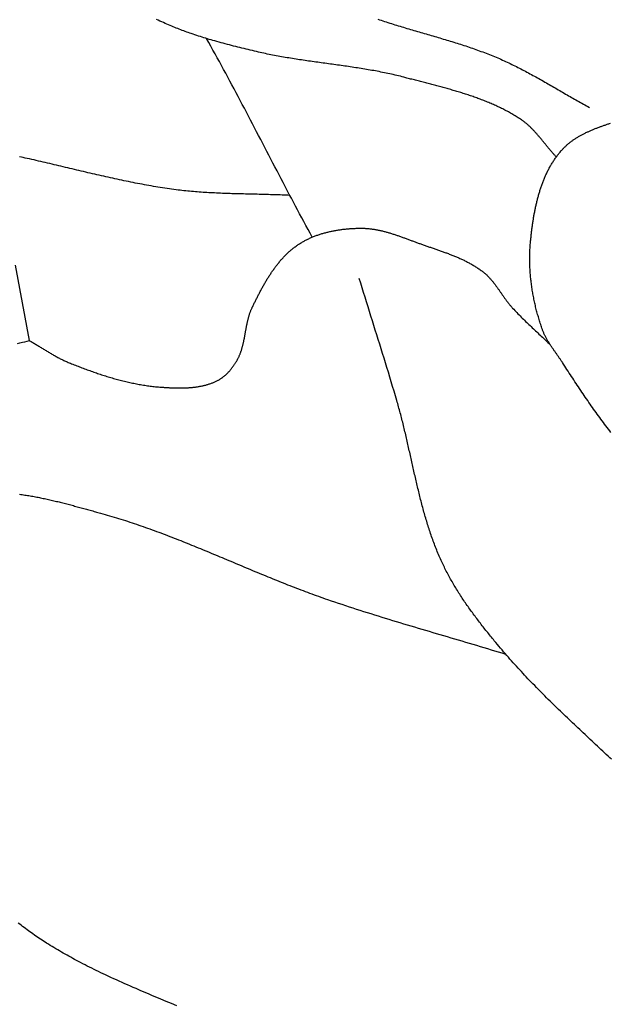
# Model space of a CAD drawing. Units: millimetres. Extents: x 13 to 653, y -314 to 402.
# Drawn here: x 86 to 132, y -214 to -138 of the extents above; entities that cross this region are included whole.
import ezdxf

# ---------------------------------------------------------------- set-up
doc = ezdxf.new("R2010")
doc.units = ezdxf.units.MM
doc.layers.add('Vector Layer 1', color=7, linetype='Continuous', lineweight=30)

msp = doc.modelspace()

# ---------------------------------------------------------------- linework, layer by layer
at = {"layer": 'Vector Layer 1', "color": 18, "lineweight": 30, "true_color": 0x000000, "extrusion": (0, 0, -1)}
for points in [[(-127.621, -148.624), (-127.581, -148.581), (-127.541, -148.538), (-127.501, -148.495), (-127.461, -148.451), (-127.422, -148.407), (-127.383, -148.363), (-127.344, -148.319), (-127.305, -148.275), (-127.267, -148.23), (-127.228, -148.185), (-127.19, -148.14), (-127.152, -148.095), (-127.114, -148.05), (-127.076, -148.004), (-127.038, -147.959), (-127, -147.913), (-126.962, -147.867), (-126.925, -147.821), (-126.887, -147.776), (-126.85, -147.73), (-126.812, -147.684), (-126.775, -147.638), (-126.737, -147.592), (-126.7, -147.546), (-126.663, -147.5), (-126.625, -147.454), (-126.588, -147.408), (-126.55, -147.362), (-126.512, -147.316), (-126.475, -147.27), (-126.437, -147.224), (-126.399, -147.179), (-126.361, -147.133), (-126.323, -147.088), (-126.285, -147.043), (-126.247, -146.998), (-126.208, -146.953), (-126.17, -146.908), (-126.131, -146.864), (-126.092, -146.82), (-126.053, -146.776), (-126.014, -146.732), (-125.974, -146.688), (-125.934, -146.645), (-125.894, -146.602), (-125.854, -146.559), (-125.814, -146.517), (-125.773, -146.475), (-125.732, -146.433), (-125.691, -146.392), (-125.649, -146.351), (-125.607, -146.31), (-125.565, -146.27), (-125.522, -146.23), (-125.479, -146.19), (-125.436, -146.151), (-125.393, -146.113), (-125.349, -146.074), (-125.304, -146.037), (-125.259, -145.999), (-125.214, -145.963), (-125.169, -145.926), (-125.123, -145.891), (-125.076, -145.855), (-125.029, -145.821), (-124.982, -145.787), (-124.934, -145.753), (-124.886, -145.72), (-124.837, -145.688), (-124.837, -145.688), (-124.753, -145.633), (-124.669, -145.58), (-124.585, -145.527), (-124.5, -145.475), (-124.415, -145.423), (-124.329, -145.372), (-124.243, -145.322), (-124.157, -145.272), (-124.07, -145.223), (-123.983, -145.175), (-123.896, -145.127), (-123.808, -145.08), (-123.72, -145.033), (-123.632, -144.987), (-123.544, -144.942), (-123.455, -144.897), (-123.366, -144.853), (-123.276, -144.809), (-123.187, -144.766), (-123.097, -144.724), (-123.006, -144.682), (-122.916, -144.64), (-122.825, -144.599), (-122.734, -144.559), (-122.642, -144.519), (-122.551, -144.479), (-122.459, -144.44), (-122.367, -144.402), (-122.275, -144.364), (-122.182, -144.326), (-122.089, -144.289), (-121.996, -144.252), (-121.903, -144.216), (-121.81, -144.18), (-121.716, -144.145), (-121.622, -144.11), (-121.528, -144.075), (-121.434, -144.041), (-121.339, -144.007), (-121.245, -143.973), (-121.15, -143.94), (-121.055, -143.908), (-120.96, -143.875), (-120.865, -143.843), (-120.769, -143.811), (-120.674, -143.78), (-120.578, -143.749), (-120.482, -143.718), (-120.386, -143.688), (-120.29, -143.658), (-120.194, -143.628), (-120.098, -143.598), (-120.001, -143.569), (-119.904, -143.54), (-119.808, -143.511), (-119.711, -143.482), (-119.614, -143.454), (-119.517, -143.426), (-119.42, -143.398), (-119.323, -143.37), (-119.226, -143.343), (-119.129, -143.315), (-119.031, -143.288), (-118.934, -143.261), (-118.837, -143.235), (-118.739, -143.208), (-118.642, -143.182), (-118.544, -143.155), (-118.447, -143.129), (-118.349, -143.103), (-118.251, -143.077), (-118.154, -143.051), (-118.056, -143.026), (-117.958, -143), (-117.861, -142.974), (-117.763, -142.949), (-117.666, -142.924), (-117.568, -142.898), (-117.47, -142.873), (-117.373, -142.848), (-117.275, -142.822), (-117.178, -142.797), (-117.08, -142.772), (-116.983, -142.747), (-116.886, -142.722), (-116.788, -142.697), (-116.691, -142.672), (-116.594, -142.646), (-116.497, -142.621), (-116.4, -142.596), (-116.303, -142.571), (-116.206, -142.545), (-116.109, -142.52), (-116.013, -142.494), (-115.916, -142.469), (-115.916, -142.469), (-115.779, -142.433), (-115.642, -142.397), (-115.504, -142.363), (-115.367, -142.329), (-115.229, -142.296), (-115.091, -142.264), (-114.953, -142.232), (-114.815, -142.201), (-114.677, -142.171), (-114.539, -142.141), (-114.4, -142.112), (-114.261, -142.083), (-114.123, -142.055), (-113.984, -142.028), (-113.845, -142.001), (-113.706, -141.974), (-113.566, -141.948), (-113.427, -141.923), (-113.287, -141.898), (-113.148, -141.873), (-113.008, -141.849), (-112.869, -141.825), (-112.729, -141.802), (-112.589, -141.779), (-112.449, -141.757), (-112.309, -141.734), (-112.169, -141.712), (-112.029, -141.691), (-111.888, -141.669), (-111.748, -141.648), (-111.608, -141.627), (-111.467, -141.607), (-111.327, -141.586), (-111.186, -141.566), (-111.046, -141.546), (-110.905, -141.526), (-110.765, -141.506), (-110.624, -141.487), (-110.483, -141.467), (-110.343, -141.448), (-110.202, -141.429), (-110.061, -141.409), (-109.921, -141.39), (-109.78, -141.371), (-109.639, -141.351), (-109.499, -141.332), (-109.358, -141.313), (-109.217, -141.294), (-109.076, -141.274), (-108.936, -141.255), (-108.795, -141.235), (-108.655, -141.215), (-108.514, -141.195), (-108.373, -141.175), (-108.233, -141.155), (-108.092, -141.135), (-107.952, -141.114), (-107.812, -141.093), (-107.671, -141.072), (-107.531, -141.051), (-107.391, -141.029), (-107.251, -141.007), (-107.11, -140.985), (-106.97, -140.962), (-106.83, -140.939), (-106.691, -140.916), (-106.551, -140.892), (-106.411, -140.868), (-106.271, -140.844), (-106.132, -140.819), (-105.992, -140.793), (-105.853, -140.767), (-105.714, -140.741), (-105.575, -140.714), (-105.436, -140.686), (-105.297, -140.658), (-105.158, -140.63), (-105.019, -140.601), (-104.881, -140.571), (-104.743, -140.54), (-104.604, -140.509), (-104.466, -140.478), (-104.328, -140.445), (-104.328, -140.445), (-104.166, -140.406), (-104.003, -140.367), (-103.84, -140.328), (-103.678, -140.289), (-103.515, -140.25), (-103.353, -140.21), (-103.19, -140.17), (-103.028, -140.13), (-102.865, -140.09), (-102.703, -140.05), (-102.541, -140.009), (-102.379, -139.967), (-102.217, -139.926), (-102.055, -139.883), (-101.893, -139.841), (-101.732, -139.797), (-101.57, -139.754), (-101.409, -139.709), (-101.248, -139.664), (-101.087, -139.618), (-100.926, -139.572), (-100.926, -139.572), (-100.789, -139.532), (-100.651, -139.491), (-100.514, -139.451), (-100.377, -139.409), (-100.377, -139.409), (-100.236, -139.366), (-100.095, -139.322), (-99.954, -139.277), (-99.813, -139.232), (-99.673, -139.187), (-99.532, -139.14), (-99.392, -139.093), (-99.252, -139.046), (-99.252, -139.046), (-99.134, -139.005), (-99.016, -138.964), (-98.898, -138.922), (-98.78, -138.879), (-98.663, -138.836), (-98.545, -138.792), (-98.428, -138.747), (-98.311, -138.703), (-98.195, -138.657), (-98.078, -138.611), (-97.962, -138.564), (-97.846, -138.518), (-97.73, -138.47), (-97.615, -138.422), (-97.615, -138.422), (-97.481, -138.365), (-97.347, -138.308), (-97.214, -138.249), (-97.081, -138.19), (-96.949, -138.131), (-96.816, -138.07), (-96.684, -138.009), (-96.553, -137.947)], [(-113.743, -137.919), (-113.876, -137.964), (-114.009, -138.009), (-114.142, -138.053), (-114.275, -138.097), (-114.408, -138.14), (-114.541, -138.183), (-114.675, -138.225), (-114.809, -138.268), (-114.942, -138.31), (-115.076, -138.351), (-115.21, -138.393), (-115.344, -138.434), (-115.478, -138.475), (-115.612, -138.515), (-115.747, -138.556), (-115.881, -138.596), (-116.015, -138.636), (-116.15, -138.676), (-116.284, -138.715), (-116.419, -138.755), (-116.554, -138.795), (-116.688, -138.834), (-116.823, -138.873), (-116.958, -138.912), (-117.092, -138.952), (-117.227, -138.991), (-117.362, -139.03), (-117.496, -139.069), (-117.631, -139.108), (-117.766, -139.147), (-117.901, -139.186), (-118.035, -139.226), (-118.17, -139.265), (-118.304, -139.305), (-118.439, -139.344), (-118.573, -139.384), (-118.708, -139.424), (-118.842, -139.464), (-118.976, -139.504), (-119.111, -139.544), (-119.245, -139.585), (-119.379, -139.626), (-119.513, -139.667), (-119.647, -139.709), (-119.78, -139.75), (-119.914, -139.792), (-120.047, -139.835), (-120.181, -139.877), (-120.314, -139.92), (-120.447, -139.964), (-120.58, -140.007), (-120.713, -140.052), (-120.845, -140.096), (-120.978, -140.141), (-121.11, -140.187), (-121.242, -140.233), (-121.374, -140.279), (-121.506, -140.326), (-121.637, -140.374), (-121.769, -140.422), (-121.9, -140.47), (-122.031, -140.519), (-122.162, -140.569), (-122.292, -140.62), (-122.422, -140.671), (-122.552, -140.722), (-122.682, -140.774), (-122.812, -140.827), (-122.941, -140.881), (-123.07, -140.935), (-123.198, -140.99), (-123.198, -140.99), (-123.32, -141.043), (-123.441, -141.097), (-123.562, -141.151), (-123.683, -141.206), (-123.803, -141.261), (-123.923, -141.318), (-124.043, -141.374), (-124.162, -141.432), (-124.282, -141.489), (-124.4, -141.548), (-124.519, -141.607), (-124.637, -141.666), (-124.756, -141.726), (-124.873, -141.787), (-124.991, -141.848), (-125.109, -141.909), (-125.226, -141.971), (-125.343, -142.033), (-125.46, -142.096), (-125.577, -142.159), (-125.693, -142.222), (-125.809, -142.286), (-125.926, -142.35), (-126.042, -142.414), (-126.158, -142.479), (-126.273, -142.544), (-126.389, -142.609), (-126.505, -142.674), (-126.62, -142.74), (-126.735, -142.805), (-126.851, -142.871), (-126.966, -142.937), (-127.081, -143.003), (-127.196, -143.07), (-127.311, -143.136), (-127.426, -143.203), (-127.541, -143.269), (-127.656, -143.336), (-127.771, -143.403), (-127.886, -143.469), (-128.001, -143.536), (-128.115, -143.603), (-128.23, -143.67), (-128.345, -143.736), (-128.46, -143.803), (-128.575, -143.869), (-128.69, -143.935), (-128.805, -144.002), (-128.921, -144.068), (-129.036, -144.134), (-129.151, -144.199), (-129.267, -144.265), (-129.382, -144.33), (-129.498, -144.395), (-129.614, -144.46), (-129.73, -144.525), (-129.846, -144.589), (-129.962, -144.653), (-130.078, -144.717), (-130.195, -144.78)], [(-131.874, -170.022), (-131.774, -169.896), (-131.675, -169.769), (-131.576, -169.642), (-131.478, -169.514), (-131.38, -169.386), (-131.283, -169.257), (-131.187, -169.128), (-131.09, -168.999), (-130.995, -168.869), (-130.9, -168.739), (-130.805, -168.609), (-130.711, -168.478), (-130.617, -168.347), (-130.523, -168.216), (-130.43, -168.084), (-130.338, -167.952), (-130.246, -167.82), (-130.154, -167.687), (-130.062, -167.555), (-129.971, -167.422), (-129.88, -167.288), (-129.789, -167.155), (-129.699, -167.021), (-129.609, -166.888), (-129.519, -166.754), (-129.429, -166.619), (-129.34, -166.485), (-129.251, -166.351), (-129.162, -166.216), (-129.073, -166.082), (-128.984, -165.947), (-128.896, -165.812), (-128.808, -165.677), (-128.719, -165.542), (-128.631, -165.407), (-128.543, -165.272), (-128.455, -165.137), (-128.367, -165.002), (-128.279, -164.866), (-128.191, -164.731), (-128.104, -164.596), (-128.104, -164.596), (-128.073, -164.549), (-128.042, -164.503), (-128.011, -164.456), (-127.98, -164.41), (-127.948, -164.364), (-127.917, -164.317), (-127.885, -164.271), (-127.853, -164.225), (-127.821, -164.179), (-127.789, -164.133), (-127.756, -164.087), (-127.724, -164.041), (-127.692, -163.995), (-127.659, -163.949), (-127.627, -163.903), (-127.594, -163.857), (-127.562, -163.811), (-127.529, -163.765), (-127.497, -163.719), (-127.465, -163.673), (-127.433, -163.626), (-127.4, -163.58), (-127.368, -163.534), (-127.337, -163.488), (-127.305, -163.441), (-127.273, -163.395), (-127.242, -163.348), (-127.211, -163.301), (-127.18, -163.254), (-127.15, -163.207), (-127.119, -163.16), (-127.089, -163.113), (-127.06, -163.066), (-127.03, -163.018), (-127.001, -162.97), (-126.973, -162.922), (-126.944, -162.874), (-126.917, -162.826), (-126.889, -162.778), (-126.862, -162.729), (-126.836, -162.68), (-126.809, -162.631), (-126.784, -162.582), (-126.759, -162.532), (-126.734, -162.482), (-126.71, -162.432), (-126.687, -162.382), (-126.664, -162.331), (-126.642, -162.28), (-126.62, -162.229), (-126.599, -162.177), (-126.579, -162.126), (-126.559, -162.074), (-126.54, -162.021), (-126.54, -162.021), (-126.507, -161.926), (-126.474, -161.83), (-126.441, -161.734), (-126.41, -161.638), (-126.378, -161.542), (-126.347, -161.445), (-126.317, -161.348), (-126.287, -161.251), (-126.258, -161.154), (-126.229, -161.056), (-126.201, -160.959), (-126.173, -160.861), (-126.146, -160.762), (-126.12, -160.664), (-126.094, -160.565), (-126.068, -160.467), (-126.044, -160.368), (-126.019, -160.269), (-125.996, -160.169), (-125.973, -160.07), (-125.95, -159.97), (-125.928, -159.87), (-125.907, -159.771), (-125.886, -159.671), (-125.866, -159.57), (-125.846, -159.47), (-125.827, -159.37), (-125.809, -159.269), (-125.791, -159.168), (-125.774, -159.068), (-125.758, -158.967), (-125.742, -158.866), (-125.727, -158.765), (-125.712, -158.664), (-125.698, -158.562), (-125.685, -158.461), (-125.672, -158.36), (-125.66, -158.258), (-125.649, -158.157), (-125.638, -158.055), (-125.628, -157.954), (-125.619, -157.852), (-125.61, -157.75), (-125.602, -157.649), (-125.594, -157.547), (-125.588, -157.445), (-125.582, -157.344), (-125.576, -157.242), (-125.572, -157.14), (-125.568, -157.038), (-125.565, -156.937), (-125.562, -156.835), (-125.56, -156.733), (-125.559, -156.632), (-125.559, -156.53), (-125.559, -156.429), (-125.56, -156.327), (-125.562, -156.226), (-125.564, -156.124), (-125.568, -156.023), (-125.572, -155.922), (-125.576, -155.821), (-125.582, -155.719), (-125.588, -155.618), (-125.595, -155.518), (-125.603, -155.417), (-125.611, -155.316), (-125.62, -155.216), (-125.62, -155.216), (-125.627, -155.144), (-125.635, -155.072), (-125.642, -155), (-125.649, -154.928), (-125.657, -154.856), (-125.665, -154.784), (-125.672, -154.712), (-125.681, -154.639), (-125.689, -154.567), (-125.697, -154.494), (-125.706, -154.422), (-125.715, -154.349), (-125.724, -154.276), (-125.733, -154.203), (-125.743, -154.13), (-125.753, -154.057), (-125.763, -153.984), (-125.773, -153.911), (-125.783, -153.838), (-125.794, -153.765), (-125.805, -153.692), (-125.816, -153.619), (-125.828, -153.546), (-125.839, -153.472), (-125.851, -153.399), (-125.863, -153.326), (-125.876, -153.253), (-125.889, -153.18), (-125.902, -153.107), (-125.915, -153.034), (-125.929, -152.961), (-125.942, -152.888), (-125.957, -152.815), (-125.971, -152.742), (-125.986, -152.669), (-126.001, -152.596), (-126.017, -152.524), (-126.032, -152.451), (-126.048, -152.379), (-126.065, -152.306), (-126.081, -152.234), (-126.099, -152.162), (-126.116, -152.09), (-126.134, -152.018), (-126.152, -151.946), (-126.17, -151.874), (-126.189, -151.803), (-126.208, -151.731), (-126.228, -151.66), (-126.248, -151.589), (-126.268, -151.518), (-126.289, -151.447), (-126.31, -151.376), (-126.332, -151.306), (-126.354, -151.236), (-126.376, -151.165), (-126.399, -151.095), (-126.422, -151.026), (-126.445, -150.956), (-126.469, -150.887), (-126.494, -150.818), (-126.519, -150.749), (-126.544, -150.68), (-126.57, -150.612), (-126.596, -150.544), (-126.622, -150.476), (-126.649, -150.408), (-126.677, -150.341), (-126.705, -150.273), (-126.733, -150.207), (-126.762, -150.14), (-126.792, -150.074), (-126.821, -150.008), (-126.852, -149.942), (-126.883, -149.876), (-126.914, -149.811), (-126.946, -149.746), (-126.978, -149.682), (-127.011, -149.618), (-127.044, -149.554), (-127.078, -149.49), (-127.113, -149.427), (-127.148, -149.364), (-127.183, -149.302), (-127.219, -149.239), (-127.256, -149.178), (-127.293, -149.116), (-127.331, -149.055), (-127.369, -148.994), (-127.408, -148.934), (-127.447, -148.874), (-127.487, -148.815), (-127.527, -148.756), (-127.568, -148.697), (-127.61, -148.639), (-127.652, -148.581), (-127.695, -148.523), (-127.738, -148.466), (-127.782, -148.41), (-127.827, -148.354), (-127.872, -148.298), (-127.918, -148.243), (-127.965, -148.188), (-128.012, -148.134), (-128.012, -148.134), (-128.052, -148.089), (-128.093, -148.044), (-128.134, -148), (-128.175, -147.957), (-128.217, -147.914), (-128.26, -147.872), (-128.303, -147.83), (-128.346, -147.789), (-128.39, -147.749), (-128.434, -147.709), (-128.479, -147.669), (-128.524, -147.631), (-128.57, -147.592), (-128.615, -147.555), (-128.662, -147.518), (-128.708, -147.481), (-128.755, -147.445), (-128.803, -147.409), (-128.851, -147.374), (-128.899, -147.34), (-128.947, -147.306), (-128.996, -147.272), (-129.045, -147.239), (-129.095, -147.206), (-129.145, -147.174), (-129.195, -147.142), (-129.245, -147.111), (-129.296, -147.08), (-129.347, -147.049), (-129.399, -147.019), (-129.451, -146.989), (-129.503, -146.96), (-129.555, -146.931), (-129.608, -146.903), (-129.661, -146.874), (-129.714, -146.847), (-129.767, -146.819), (-129.821, -146.792), (-129.875, -146.765), (-129.929, -146.739), (-129.984, -146.713), (-130.038, -146.687), (-130.093, -146.662), (-130.149, -146.637), (-130.204, -146.612), (-130.26, -146.587), (-130.316, -146.563), (-130.372, -146.539), (-130.428, -146.515), (-130.484, -146.492), (-130.541, -146.469), (-130.598, -146.446), (-130.655, -146.423), (-130.712, -146.4), (-130.77, -146.378), (-130.827, -146.356), (-130.885, -146.334), (-130.943, -146.313), (-131.001, -146.291), (-131.059, -146.27), (-131.117, -146.249), (-131.175, -146.228), (-131.234, -146.207), (-131.293, -146.186), (-131.351, -146.166), (-131.41, -146.145), (-131.469, -146.125), (-131.528, -146.105), (-131.587, -146.085), (-131.647, -146.065), (-131.706, -146.045), (-131.765, -146.025), (-131.825, -146.006)], [(-86.677, -162.896), (-86.743, -162.933), (-86.808, -162.97), (-86.873, -163.007), (-86.937, -163.044), (-87.002, -163.082), (-87.067, -163.12), (-87.131, -163.158), (-87.196, -163.197), (-87.26, -163.235), (-87.324, -163.274), (-87.388, -163.313), (-87.452, -163.352), (-87.516, -163.391), (-87.581, -163.43), (-87.645, -163.47), (-87.709, -163.509), (-87.773, -163.548), (-87.837, -163.587), (-87.901, -163.626), (-87.965, -163.666), (-88.029, -163.704), (-88.093, -163.743), (-88.157, -163.782), (-88.222, -163.821), (-88.286, -163.859), (-88.351, -163.897), (-88.415, -163.935), (-88.48, -163.972), (-88.545, -164.01), (-88.61, -164.047), (-88.675, -164.084), (-88.741, -164.12), (-88.806, -164.156), (-88.872, -164.192), (-88.938, -164.227), (-89.004, -164.261), (-89.071, -164.296), (-89.137, -164.329), (-89.204, -164.363), (-89.271, -164.395), (-89.339, -164.428), (-89.406, -164.459), (-89.474, -164.49), (-89.542, -164.521), (-89.611, -164.55), (-89.68, -164.579), (-89.749, -164.608), (-89.749, -164.608), (-89.849, -164.648), (-89.948, -164.688), (-90.048, -164.728), (-90.148, -164.767), (-90.249, -164.807), (-90.349, -164.846), (-90.449, -164.885), (-90.55, -164.924), (-90.651, -164.962), (-90.752, -165), (-90.853, -165.038), (-90.954, -165.076), (-91.055, -165.114), (-91.157, -165.151), (-91.258, -165.188), (-91.36, -165.225), (-91.462, -165.261), (-91.564, -165.297), (-91.666, -165.333), (-91.768, -165.368), (-91.87, -165.403), (-91.973, -165.438), (-92.075, -165.472), (-92.178, -165.506), (-92.281, -165.54), (-92.384, -165.573), (-92.487, -165.606), (-92.59, -165.638), (-92.693, -165.67), (-92.797, -165.701), (-92.9, -165.733), (-93.004, -165.763), (-93.108, -165.794), (-93.212, -165.823), (-93.316, -165.853), (-93.42, -165.882), (-93.524, -165.91), (-93.628, -165.938), (-93.733, -165.965), (-93.837, -165.992), (-93.942, -166.018), (-94.046, -166.044), (-94.151, -166.069), (-94.256, -166.094), (-94.361, -166.118), (-94.466, -166.142), (-94.572, -166.165), (-94.677, -166.187), (-94.782, -166.209), (-94.888, -166.23), (-94.993, -166.251), (-95.099, -166.271), (-95.205, -166.29), (-95.311, -166.309), (-95.417, -166.327), (-95.523, -166.345), (-95.629, -166.361), (-95.735, -166.377), (-95.841, -166.393), (-95.947, -166.407), (-96.054, -166.421), (-96.16, -166.435), (-96.267, -166.447), (-96.374, -166.459), (-96.48, -166.47), (-96.587, -166.481), (-96.694, -166.49), (-96.801, -166.499), (-96.908, -166.507), (-96.908, -166.507), (-96.966, -166.511), (-97.024, -166.515), (-97.082, -166.519), (-97.141, -166.523), (-97.199, -166.527), (-97.258, -166.531), (-97.317, -166.534), (-97.375, -166.538), (-97.434, -166.541), (-97.493, -166.544), (-97.552, -166.547), (-97.611, -166.55), (-97.671, -166.552), (-97.73, -166.555), (-97.789, -166.557), (-97.849, -166.559), (-97.908, -166.561), (-97.967, -166.563), (-98.027, -166.564), (-98.086, -166.565), (-98.146, -166.566), (-98.205, -166.567), (-98.265, -166.567), (-98.325, -166.567), (-98.384, -166.567), (-98.444, -166.567), (-98.503, -166.566), (-98.563, -166.565), (-98.622, -166.564), (-98.682, -166.562), (-98.741, -166.56), (-98.801, -166.558), (-98.86, -166.556), (-98.92, -166.553), (-98.979, -166.549), (-99.038, -166.546), (-99.097, -166.542), (-99.156, -166.537), (-99.215, -166.532), (-99.274, -166.527), (-99.333, -166.521), (-99.392, -166.515), (-99.45, -166.509), (-99.509, -166.502), (-99.567, -166.494), (-99.626, -166.486), (-99.684, -166.478), (-99.742, -166.469), (-99.8, -166.46), (-99.857, -166.45), (-99.915, -166.44), (-99.973, -166.429), (-100.03, -166.418), (-100.087, -166.406), (-100.144, -166.394), (-100.201, -166.381), (-100.257, -166.367), (-100.314, -166.353), (-100.37, -166.339), (-100.426, -166.324), (-100.482, -166.308), (-100.538, -166.292), (-100.593, -166.275), (-100.648, -166.257), (-100.703, -166.239), (-100.758, -166.22), (-100.812, -166.201), (-100.867, -166.181), (-100.921, -166.16), (-100.974, -166.139), (-101.028, -166.117), (-101.081, -166.094), (-101.134, -166.07), (-101.187, -166.046), (-101.239, -166.021), (-101.291, -165.996), (-101.291, -165.996), (-101.33, -165.976), (-101.369, -165.956), (-101.407, -165.934), (-101.444, -165.913), (-101.482, -165.89), (-101.519, -165.867), (-101.555, -165.843), (-101.592, -165.819), (-101.627, -165.794), (-101.663, -165.769), (-101.698, -165.743), (-101.733, -165.716), (-101.767, -165.689), (-101.802, -165.661), (-101.835, -165.633), (-101.869, -165.604), (-101.902, -165.575), (-101.935, -165.546), (-101.967, -165.515), (-101.999, -165.485), (-102.031, -165.454), (-102.062, -165.422), (-102.093, -165.391), (-102.124, -165.358), (-102.154, -165.326), (-102.184, -165.293), (-102.213, -165.26), (-102.243, -165.226), (-102.272, -165.192), (-102.3, -165.158), (-102.329, -165.123), (-102.356, -165.088), (-102.384, -165.053), (-102.411, -165.018), (-102.438, -164.982), (-102.465, -164.946), (-102.491, -164.91), (-102.517, -164.874), (-102.543, -164.837), (-102.568, -164.8), (-102.593, -164.764), (-102.618, -164.726), (-102.642, -164.689), (-102.666, -164.652), (-102.69, -164.615), (-102.713, -164.577), (-102.736, -164.54), (-102.759, -164.502), (-102.781, -164.464), (-102.804, -164.426), (-102.825, -164.389), (-102.825, -164.389), (-102.85, -164.345), (-102.874, -164.3), (-102.898, -164.256), (-102.92, -164.211), (-102.942, -164.165), (-102.964, -164.12), (-102.985, -164.074), (-103.005, -164.028), (-103.024, -163.982), (-103.043, -163.935), (-103.062, -163.888), (-103.079, -163.842), (-103.097, -163.794), (-103.114, -163.747), (-103.13, -163.699), (-103.146, -163.651), (-103.161, -163.603), (-103.176, -163.555), (-103.19, -163.507), (-103.204, -163.458), (-103.218, -163.41), (-103.231, -163.361), (-103.244, -163.312), (-103.257, -163.263), (-103.269, -163.213), (-103.281, -163.164), (-103.292, -163.114), (-103.304, -163.064), (-103.315, -163.015), (-103.325, -162.965), (-103.336, -162.915), (-103.346, -162.865), (-103.356, -162.814), (-103.366, -162.764), (-103.376, -162.714), (-103.386, -162.663), (-103.395, -162.613), (-103.405, -162.562), (-103.414, -162.512), (-103.423, -162.461), (-103.432, -162.41), (-103.441, -162.36), (-103.45, -162.309), (-103.459, -162.258), (-103.468, -162.208), (-103.477, -162.157), (-103.486, -162.106), (-103.495, -162.056), (-103.504, -162.005), (-103.514, -161.954), (-103.523, -161.904), (-103.532, -161.853), (-103.542, -161.803), (-103.552, -161.752), (-103.562, -161.702), (-103.572, -161.652), (-103.582, -161.601), (-103.592, -161.551), (-103.603, -161.501), (-103.614, -161.451), (-103.625, -161.401), (-103.637, -161.351), (-103.649, -161.302), (-103.661, -161.252), (-103.673, -161.203), (-103.686, -161.154), (-103.699, -161.104), (-103.713, -161.055), (-103.727, -161.007), (-103.741, -160.958), (-103.756, -160.91), (-103.771, -160.861), (-103.786, -160.813), (-103.803, -160.765), (-103.819, -160.717), (-103.836, -160.67), (-103.854, -160.623), (-103.872, -160.575), (-103.891, -160.529), (-103.911, -160.482), (-103.931, -160.436), (-103.951, -160.389), (-103.972, -160.343), (-103.994, -160.298), (-103.994, -160.298), (-104.024, -160.237), (-104.054, -160.176), (-104.084, -160.115), (-104.114, -160.053), (-104.144, -159.992), (-104.174, -159.931), (-104.205, -159.87), (-104.235, -159.808), (-104.266, -159.747), (-104.297, -159.685), (-104.328, -159.624), (-104.359, -159.562), (-104.39, -159.501), (-104.421, -159.439), (-104.453, -159.378), (-104.485, -159.316), (-104.517, -159.255), (-104.549, -159.194), (-104.581, -159.132), (-104.613, -159.071), (-104.646, -159.01), (-104.679, -158.949), (-104.712, -158.888), (-104.745, -158.827), (-104.779, -158.766), (-104.812, -158.705), (-104.846, -158.644), (-104.88, -158.584), (-104.914, -158.523), (-104.949, -158.463), (-104.984, -158.403), (-105.019, -158.343), (-105.054, -158.283), (-105.09, -158.224), (-105.125, -158.164), (-105.161, -158.105), (-105.198, -158.046), (-105.234, -157.987), (-105.271, -157.928), (-105.308, -157.87), (-105.345, -157.811), (-105.383, -157.753), (-105.421, -157.696), (-105.459, -157.638), (-105.498, -157.581), (-105.536, -157.524), (-105.576, -157.467), (-105.615, -157.411), (-105.655, -157.355), (-105.695, -157.299), (-105.735, -157.243), (-105.776, -157.188), (-105.817, -157.133), (-105.859, -157.078), (-105.9, -157.024), (-105.942, -156.97), (-105.985, -156.917), (-106.028, -156.864), (-106.071, -156.811), (-106.114, -156.758), (-106.158, -156.706), (-106.203, -156.655), (-106.247, -156.603), (-106.292, -156.553), (-106.338, -156.502), (-106.384, -156.452), (-106.43, -156.403), (-106.476, -156.353), (-106.523, -156.305), (-106.571, -156.257), (-106.619, -156.209), (-106.667, -156.162), (-106.716, -156.115), (-106.765, -156.068), (-106.815, -156.023), (-106.865, -155.977), (-106.915, -155.933), (-106.966, -155.888), (-107.017, -155.845), (-107.069, -155.801), (-107.121, -155.759), (-107.174, -155.717), (-107.227, -155.675), (-107.281, -155.634), (-107.335, -155.594), (-107.39, -155.554), (-107.445, -155.515), (-107.501, -155.476), (-107.501, -155.476), (-107.557, -155.438), (-107.613, -155.401), (-107.67, -155.365), (-107.727, -155.329), (-107.785, -155.293), (-107.843, -155.259), (-107.902, -155.224), (-107.961, -155.191), (-108.02, -155.158), (-108.08, -155.126), (-108.14, -155.094), (-108.2, -155.063), (-108.261, -155.033), (-108.322, -155.003), (-108.383, -154.974), (-108.445, -154.945), (-108.507, -154.917), (-108.57, -154.889), (-108.632, -154.863), (-108.695, -154.836), (-108.759, -154.81), (-108.822, -154.785), (-108.886, -154.761), (-108.95, -154.736), (-109.015, -154.713), (-109.079, -154.69), (-109.144, -154.667), (-109.209, -154.646), (-109.275, -154.624), (-109.34, -154.603), (-109.406, -154.583), (-109.472, -154.563), (-109.538, -154.544), (-109.605, -154.525), (-109.671, -154.507), (-109.738, -154.49), (-109.805, -154.472), (-109.872, -154.456), (-109.939, -154.44), (-110.007, -154.424), (-110.074, -154.409), (-110.142, -154.394), (-110.21, -154.38), (-110.278, -154.366), (-110.346, -154.353), (-110.414, -154.34), (-110.482, -154.328), (-110.551, -154.316), (-110.619, -154.305), (-110.688, -154.294), (-110.756, -154.283), (-110.825, -154.274), (-110.893, -154.264), (-110.962, -154.255), (-111.031, -154.246), (-111.099, -154.238), (-111.168, -154.23), (-111.237, -154.223), (-111.306, -154.216), (-111.375, -154.21), (-111.443, -154.204), (-111.512, -154.198), (-111.581, -154.193), (-111.65, -154.188), (-111.718, -154.184), (-111.787, -154.18), (-111.855, -154.176), (-111.924, -154.173), (-111.992, -154.17), (-112.06, -154.168), (-112.129, -154.166), (-112.197, -154.164), (-112.265, -154.163), (-112.333, -154.162), (-112.401, -154.162), (-112.468, -154.161), (-112.468, -154.161), (-112.535, -154.162), (-112.601, -154.163), (-112.667, -154.165), (-112.733, -154.168), (-112.799, -154.171), (-112.865, -154.175), (-112.93, -154.18), (-112.996, -154.186), (-113.062, -154.192), (-113.127, -154.199), (-113.193, -154.207), (-113.258, -154.215), (-113.323, -154.224), (-113.389, -154.233), (-113.454, -154.243), (-113.519, -154.254), (-113.584, -154.265), (-113.649, -154.277), (-113.714, -154.29), (-113.779, -154.302), (-113.844, -154.316), (-113.908, -154.33), (-113.973, -154.344), (-114.038, -154.359), (-114.102, -154.375), (-114.167, -154.39), (-114.231, -154.407), (-114.296, -154.423), (-114.36, -154.441), (-114.424, -154.458), (-114.488, -154.476), (-114.553, -154.494), (-114.617, -154.513), (-114.681, -154.532), (-114.745, -154.551), (-114.809, -154.571), (-114.872, -154.591), (-114.936, -154.611), (-115, -154.632), (-115.064, -154.653), (-115.127, -154.674), (-115.191, -154.695), (-115.255, -154.717), (-115.318, -154.739), (-115.382, -154.761), (-115.445, -154.783), (-115.509, -154.805), (-115.572, -154.828), (-115.635, -154.85), (-115.698, -154.873), (-115.762, -154.896), (-115.825, -154.919), (-115.888, -154.942), (-115.951, -154.965), (-116.014, -154.989), (-116.077, -155.012), (-116.14, -155.035), (-116.203, -155.059), (-116.266, -155.082), (-116.329, -155.105), (-116.392, -155.129), (-116.455, -155.152), (-116.517, -155.175), (-116.58, -155.199), (-116.643, -155.222), (-116.706, -155.245), (-116.768, -155.268), (-116.831, -155.291), (-116.894, -155.314), (-116.956, -155.336), (-117.019, -155.359), (-117.081, -155.381), (-117.144, -155.403), (-117.144, -155.403), (-117.213, -155.428), (-117.282, -155.452), (-117.351, -155.476), (-117.421, -155.5), (-117.49, -155.524), (-117.56, -155.548), (-117.63, -155.572), (-117.699, -155.596), (-117.769, -155.62), (-117.839, -155.644), (-117.909, -155.668), (-117.979, -155.692), (-118.049, -155.716), (-118.119, -155.74), (-118.189, -155.764), (-118.259, -155.788), (-118.329, -155.812), (-118.399, -155.836), (-118.469, -155.86), (-118.539, -155.885), (-118.609, -155.909), (-118.678, -155.934), (-118.748, -155.959), (-118.818, -155.984), (-118.888, -156.009), (-118.957, -156.034), (-119.027, -156.06), (-119.096, -156.085), (-119.166, -156.111), (-119.235, -156.137), (-119.304, -156.164), (-119.373, -156.19), (-119.442, -156.217), (-119.511, -156.244), (-119.58, -156.271), (-119.648, -156.299), (-119.716, -156.327), (-119.785, -156.355), (-119.853, -156.383), (-119.92, -156.412), (-119.988, -156.441), (-120.056, -156.47), (-120.123, -156.5), (-120.19, -156.53), (-120.257, -156.561), (-120.323, -156.592), (-120.39, -156.623), (-120.456, -156.655), (-120.522, -156.687), (-120.587, -156.72), (-120.653, -156.753), (-120.718, -156.786), (-120.782, -156.82), (-120.847, -156.854), (-120.911, -156.889), (-120.975, -156.925), (-121.039, -156.96), (-121.102, -156.997), (-121.165, -157.034), (-121.227, -157.071), (-121.29, -157.109), (-121.352, -157.148), (-121.413, -157.187), (-121.474, -157.227), (-121.535, -157.267), (-121.596, -157.308), (-121.656, -157.349), (-121.715, -157.391), (-121.775, -157.434), (-121.834, -157.478), (-121.892, -157.522), (-121.892, -157.522), (-121.934, -157.554), (-121.975, -157.587), (-122.015, -157.62), (-122.055, -157.654), (-122.095, -157.688), (-122.134, -157.723), (-122.172, -157.758), (-122.211, -157.794), (-122.248, -157.83), (-122.285, -157.867), (-122.322, -157.904), (-122.359, -157.941), (-122.395, -157.979), (-122.43, -158.017), (-122.466, -158.056), (-122.501, -158.095), (-122.535, -158.134), (-122.569, -158.174), (-122.603, -158.214), (-122.637, -158.254), (-122.671, -158.295), (-122.704, -158.336), (-122.736, -158.377), (-122.769, -158.418), (-122.801, -158.46), (-122.834, -158.502), (-122.866, -158.544), (-122.897, -158.586), (-122.929, -158.629), (-122.96, -158.671), (-122.992, -158.714), (-123.023, -158.757), (-123.054, -158.8), (-123.084, -158.843), (-123.115, -158.887), (-123.146, -158.93), (-123.177, -158.974), (-123.207, -159.017), (-123.238, -159.061), (-123.268, -159.105), (-123.298, -159.148), (-123.329, -159.192), (-123.359, -159.236), (-123.39, -159.279), (-123.42, -159.323), (-123.451, -159.367), (-123.481, -159.41), (-123.512, -159.454), (-123.543, -159.498), (-123.573, -159.541), (-123.604, -159.584), (-123.635, -159.627), (-123.667, -159.671), (-123.698, -159.713), (-123.729, -159.756), (-123.761, -159.799), (-123.793, -159.841), (-123.825, -159.884), (-123.857, -159.926), (-123.89, -159.967), (-123.922, -160.009), (-123.955, -160.05), (-123.989, -160.091), (-124.022, -160.132), (-124.056, -160.173), (-124.09, -160.213), (-124.124, -160.253), (-124.159, -160.293), (-124.194, -160.332), (-124.23, -160.371), (-124.23, -160.371), (-124.311, -160.459), (-124.393, -160.546), (-124.475, -160.632), (-124.558, -160.719), (-124.641, -160.804), (-124.725, -160.89), (-124.809, -160.974), (-124.893, -161.059), (-124.978, -161.143), (-125.063, -161.227), (-125.149, -161.31), (-125.235, -161.394), (-125.321, -161.477), (-125.407, -161.559), (-125.494, -161.642), (-125.58, -161.724), (-125.667, -161.806), (-125.754, -161.888), (-125.842, -161.97), (-125.929, -162.052), (-126.016, -162.134), (-126.103, -162.215), (-126.191, -162.297), (-126.278, -162.379), (-126.366, -162.461), (-126.453, -162.542), (-126.54, -162.624), (-126.627, -162.706), (-126.714, -162.788), (-126.801, -162.871), (-126.888, -162.953), (-126.974, -163.036), (-127.06, -163.118), (-127.146, -163.202)], [(-85.746, -163.103), (-85.932, -163.059), (-86.118, -163.017), (-86.304, -162.975), (-86.491, -162.933), (-86.677, -162.892), (-86.677, -162.892), (-85.585, -157.029)], [(-131.923, -195.414), (-131.785, -195.286), (-131.648, -195.158), (-131.51, -195.03), (-131.372, -194.902), (-131.233, -194.774), (-131.095, -194.646), (-130.957, -194.518), (-130.819, -194.39), (-130.681, -194.262), (-130.544, -194.134), (-130.406, -194.006), (-130.268, -193.878), (-130.13, -193.749), (-129.992, -193.621), (-129.855, -193.492), (-129.717, -193.364), (-129.58, -193.235), (-129.443, -193.106), (-129.305, -192.977), (-129.168, -192.848), (-129.031, -192.719), (-128.895, -192.59), (-128.758, -192.46), (-128.622, -192.33), (-128.485, -192.201), (-128.349, -192.071), (-128.214, -191.94), (-128.078, -191.81), (-127.942, -191.679), (-127.807, -191.549), (-127.672, -191.418), (-127.537, -191.286), (-127.403, -191.155), (-127.269, -191.023), (-127.135, -190.891), (-127.001, -190.759), (-126.867, -190.626), (-126.734, -190.494), (-126.602, -190.361), (-126.469, -190.227), (-126.337, -190.094), (-126.205, -189.96), (-126.073, -189.826), (-125.942, -189.691), (-125.812, -189.556), (-125.681, -189.421), (-125.551, -189.285), (-125.421, -189.15), (-125.292, -189.013), (-125.163, -188.877), (-125.035, -188.74), (-124.907, -188.602), (-124.779, -188.465), (-124.652, -188.326), (-124.525, -188.188), (-124.399, -188.049), (-124.273, -187.91), (-124.148, -187.77), (-124.023, -187.629), (-123.899, -187.489), (-123.775, -187.348), (-123.652, -187.206), (-123.529, -187.064), (-123.407, -186.921), (-123.285, -186.778), (-123.164, -186.635), (-123.044, -186.491), (-122.924, -186.346), (-122.804, -186.201), (-122.804, -186.201), (-122.731, -186.112), (-122.659, -186.023), (-122.586, -185.934), (-122.513, -185.845), (-122.441, -185.755), (-122.369, -185.665), (-122.296, -185.575), (-122.224, -185.485), (-122.152, -185.395), (-122.081, -185.304), (-122.009, -185.214), (-121.938, -185.123), (-121.867, -185.032), (-121.796, -184.941), (-121.725, -184.85), (-121.654, -184.758), (-121.584, -184.666), (-121.514, -184.574), (-121.444, -184.482), (-121.375, -184.39), (-121.305, -184.298), (-121.236, -184.205), (-121.168, -184.112), (-121.099, -184.019), (-121.031, -183.925), (-120.963, -183.832), (-120.896, -183.738), (-120.829, -183.644), (-120.762, -183.549), (-120.696, -183.455), (-120.63, -183.36), (-120.564, -183.265), (-120.499, -183.17), (-120.434, -183.074), (-120.369, -182.979), (-120.305, -182.883), (-120.242, -182.786), (-120.179, -182.69), (-120.116, -182.593), (-120.054, -182.496), (-119.992, -182.399), (-119.931, -182.301), (-119.87, -182.203), (-119.809, -182.105), (-119.75, -182.007), (-119.69, -181.908), (-119.632, -181.809), (-119.573, -181.71), (-119.516, -181.61), (-119.459, -181.51), (-119.402, -181.41), (-119.346, -181.31), (-119.291, -181.209), (-119.236, -181.108), (-119.182, -181.006), (-119.128, -180.905), (-119.075, -180.803), (-119.023, -180.7), (-118.971, -180.598), (-118.92, -180.495), (-118.87, -180.391), (-118.82, -180.288), (-118.771, -180.184), (-118.723, -180.079), (-118.723, -180.079), (-118.671, -179.966), (-118.62, -179.851), (-118.57, -179.737), (-118.52, -179.622), (-118.471, -179.507), (-118.423, -179.392), (-118.375, -179.277), (-118.328, -179.161), (-118.282, -179.045), (-118.237, -178.929), (-118.192, -178.813), (-118.147, -178.696), (-118.103, -178.58), (-118.06, -178.462), (-118.018, -178.345), (-117.976, -178.228), (-117.934, -178.11), (-117.893, -177.992), (-117.853, -177.874), (-117.813, -177.756), (-117.774, -177.638), (-117.735, -177.519), (-117.697, -177.4), (-117.659, -177.281), (-117.622, -177.162), (-117.585, -177.043), (-117.549, -176.923), (-117.513, -176.804), (-117.477, -176.684), (-117.442, -176.564), (-117.407, -176.444), (-117.373, -176.324), (-117.339, -176.203), (-117.306, -176.083), (-117.272, -175.962), (-117.24, -175.841), (-117.207, -175.72), (-117.175, -175.599), (-117.143, -175.478), (-117.112, -175.357), (-117.08, -175.235), (-117.05, -175.114), (-117.019, -174.992), (-116.989, -174.871), (-116.958, -174.749), (-116.928, -174.627), (-116.899, -174.505), (-116.869, -174.383), (-116.84, -174.261), (-116.811, -174.139), (-116.782, -174.017), (-116.753, -173.894), (-116.725, -173.772), (-116.697, -173.649), (-116.668, -173.527), (-116.64, -173.404), (-116.612, -173.282), (-116.584, -173.159), (-116.557, -173.037), (-116.529, -172.914), (-116.501, -172.791), (-116.474, -172.668), (-116.446, -172.546), (-116.419, -172.423), (-116.391, -172.3), (-116.364, -172.177), (-116.336, -172.055), (-116.309, -171.932), (-116.282, -171.809), (-116.254, -171.686), (-116.227, -171.563), (-116.199, -171.441), (-116.171, -171.318), (-116.144, -171.195), (-116.116, -171.072), (-116.088, -170.95), (-116.06, -170.827), (-116.032, -170.705), (-116.004, -170.582), (-115.976, -170.459), (-115.947, -170.337), (-115.918, -170.215), (-115.89, -170.092), (-115.861, -169.97), (-115.831, -169.848), (-115.802, -169.726), (-115.772, -169.604), (-115.743, -169.482), (-115.712, -169.36), (-115.682, -169.238), (-115.651, -169.116), (-115.621, -168.995), (-115.589, -168.873), (-115.558, -168.752), (-115.526, -168.63), (-115.494, -168.509), (-115.462, -168.388), (-115.429, -168.267), (-115.396, -168.146), (-115.362, -168.026), (-115.329, -167.905), (-115.294, -167.785), (-115.26, -167.664), (-115.225, -167.544), (-115.225, -167.544), (-115.117, -167.179), (-115.009, -166.813), (-114.9, -166.448), (-114.79, -166.083), (-114.68, -165.718), (-114.569, -165.353), (-114.458, -164.988), (-114.346, -164.624), (-114.234, -164.259), (-114.122, -163.895), (-114.009, -163.531), (-113.896, -163.166), (-113.783, -162.802), (-113.669, -162.438), (-113.556, -162.074), (-113.442, -161.71), (-113.329, -161.347), (-113.215, -160.983), (-113.101, -160.619), (-112.987, -160.255), (-112.874, -159.891), (-112.761, -159.527), (-112.647, -159.163), (-112.535, -158.799), (-112.422, -158.434), (-112.31, -158.07)], [(-85.901, -174.825), (-86.004, -174.839), (-86.106, -174.853), (-86.209, -174.868), (-86.312, -174.883), (-86.415, -174.899), (-86.517, -174.916), (-86.62, -174.932), (-86.722, -174.95), (-86.825, -174.967), (-86.927, -174.986), (-87.03, -175.004), (-87.132, -175.023), (-87.235, -175.042), (-87.337, -175.062), (-87.439, -175.082), (-87.542, -175.103), (-87.644, -175.124), (-87.746, -175.145), (-87.848, -175.167), (-87.95, -175.189), (-88.052, -175.211), (-88.154, -175.234), (-88.256, -175.257), (-88.358, -175.28), (-88.46, -175.303), (-88.562, -175.327), (-88.664, -175.351), (-88.766, -175.376), (-88.867, -175.4), (-88.969, -175.425), (-89.071, -175.45), (-89.172, -175.475), (-89.274, -175.501), (-89.375, -175.527), (-89.477, -175.552), (-89.578, -175.579), (-89.679, -175.605), (-89.781, -175.631), (-89.882, -175.658), (-89.983, -175.685), (-90.084, -175.711), (-90.185, -175.738), (-90.286, -175.766), (-90.387, -175.793), (-90.488, -175.82), (-90.589, -175.847), (-90.69, -175.875), (-90.791, -175.902), (-90.891, -175.93), (-90.992, -175.958), (-91.093, -175.985), (-91.193, -176.013), (-91.294, -176.041), (-91.394, -176.069), (-91.494, -176.096), (-91.595, -176.124), (-91.695, -176.152), (-91.795, -176.179), (-91.895, -176.207), (-91.995, -176.235), (-92.095, -176.262), (-92.195, -176.29), (-92.195, -176.29), (-92.371, -176.339), (-92.548, -176.388), (-92.724, -176.439), (-92.9, -176.49), (-93.075, -176.542), (-93.25, -176.594), (-93.426, -176.647), (-93.6, -176.701), (-93.775, -176.755), (-93.95, -176.811), (-94.124, -176.866), (-94.298, -176.923), (-94.472, -176.98), (-94.645, -177.037), (-94.819, -177.095), (-94.992, -177.154), (-95.165, -177.213), (-95.338, -177.273), (-95.511, -177.333), (-95.683, -177.394), (-95.856, -177.456), (-96.028, -177.517), (-96.2, -177.58), (-96.372, -177.642), (-96.544, -177.706), (-96.716, -177.769), (-96.887, -177.833), (-97.058, -177.898), (-97.23, -177.963), (-97.401, -178.028), (-97.572, -178.094), (-97.743, -178.16), (-97.913, -178.226), (-98.084, -178.293), (-98.254, -178.36), (-98.425, -178.427), (-98.595, -178.495), (-98.765, -178.563), (-98.936, -178.631), (-99.106, -178.699), (-99.276, -178.768), (-99.446, -178.837), (-99.615, -178.906), (-99.785, -178.976), (-99.955, -179.045), (-100.124, -179.115), (-100.294, -179.185), (-100.464, -179.255), (-100.633, -179.326), (-100.803, -179.396), (-100.972, -179.467), (-101.141, -179.537), (-101.311, -179.608), (-101.48, -179.679), (-101.649, -179.75), (-101.818, -179.821), (-101.988, -179.892), (-102.157, -179.963), (-102.326, -180.034), (-102.495, -180.105), (-102.665, -180.176), (-102.834, -180.247), (-103.003, -180.318), (-103.172, -180.389), (-103.342, -180.46), (-103.511, -180.531), (-103.68, -180.602), (-103.85, -180.673), (-104.019, -180.743), (-104.189, -180.814), (-104.358, -180.884), (-104.528, -180.955), (-104.697, -181.025), (-104.867, -181.095), (-105.037, -181.164), (-105.207, -181.234), (-105.376, -181.303), (-105.546, -181.372), (-105.716, -181.441), (-105.887, -181.51), (-106.057, -181.579), (-106.227, -181.647), (-106.397, -181.715), (-106.568, -181.782), (-106.738, -181.849), (-106.909, -181.916), (-107.08, -181.983), (-107.251, -182.049), (-107.422, -182.115), (-107.593, -182.181), (-107.764, -182.246), (-107.936, -182.311), (-108.107, -182.375), (-108.279, -182.439), (-108.451, -182.503), (-108.623, -182.566), (-108.795, -182.629), (-108.968, -182.691), (-109.14, -182.753), (-109.313, -182.814), (-109.486, -182.875), (-109.659, -182.935), (-109.832, -182.995), (-109.832, -182.995), (-110.111, -183.09), (-110.391, -183.185), (-110.672, -183.279), (-110.952, -183.372), (-111.233, -183.465), (-111.514, -183.557), (-111.795, -183.649), (-112.076, -183.74), (-112.357, -183.83), (-112.639, -183.92), (-112.921, -184.009), (-113.203, -184.098), (-113.485, -184.186), (-113.767, -184.274), (-114.05, -184.361), (-114.332, -184.448), (-114.615, -184.534), (-114.898, -184.621), (-115.18, -184.707), (-115.463, -184.792), (-115.746, -184.877), (-116.03, -184.962), (-116.313, -185.047), (-116.596, -185.132), (-116.88, -185.216), (-117.163, -185.3), (-117.447, -185.384), (-117.73, -185.468), (-118.014, -185.552), (-118.297, -185.635), (-118.581, -185.719), (-118.864, -185.802), (-119.148, -185.886), (-119.432, -185.969), (-119.715, -186.053), (-119.999, -186.137), (-120.283, -186.22), (-120.566, -186.304), (-120.85, -186.388), (-121.133, -186.472), (-121.417, -186.556), (-121.7, -186.641), (-121.983, -186.726), (-122.266, -186.81), (-122.549, -186.896), (-122.832, -186.981), (-123.115, -187.067), (-123.398, -187.153), (-123.681, -187.239)], [(-98.118, -214.565), (-97.706, -214.391), (-97.295, -214.218), (-96.883, -214.046), (-96.883, -214.046), (-96.562, -213.911), (-96.24, -213.775), (-95.919, -213.638), (-95.598, -213.501), (-95.278, -213.364), (-94.957, -213.226), (-94.957, -213.226), (-94.739, -213.131), (-94.521, -213.036), (-94.304, -212.941), (-94.086, -212.845), (-93.869, -212.748), (-93.652, -212.65), (-93.436, -212.552), (-93.22, -212.453), (-93.004, -212.354), (-92.788, -212.254), (-92.573, -212.154), (-92.573, -212.154), (-92.396, -212.07), (-92.219, -211.986), (-92.043, -211.902), (-91.868, -211.817), (-91.692, -211.731), (-91.517, -211.644), (-91.342, -211.557), (-91.168, -211.469), (-90.994, -211.38), (-90.82, -211.291), (-90.647, -211.201), (-90.474, -211.11), (-90.474, -211.11), (-90.326, -211.032), (-90.178, -210.953), (-90.03, -210.873), (-89.883, -210.793), (-89.737, -210.712), (-89.59, -210.63), (-89.445, -210.548), (-89.299, -210.465), (-89.154, -210.381), (-89.009, -210.296), (-88.865, -210.211), (-88.721, -210.125), (-88.577, -210.039), (-88.434, -209.952), (-88.292, -209.864), (-88.149, -209.775), (-88.007, -209.686), (-88.007, -209.686), (-87.887, -209.61), (-87.768, -209.533), (-87.649, -209.456), (-87.53, -209.378), (-87.412, -209.299), (-87.294, -209.219), (-87.177, -209.14), (-87.06, -209.059), (-86.943, -208.978), (-86.827, -208.896), (-86.712, -208.814), (-86.596, -208.73), (-86.482, -208.647), (-86.367, -208.563), (-86.253, -208.478), (-86.14, -208.392), (-86.027, -208.306), (-85.914, -208.22), (-85.802, -208.132)]]:
    msp.add_lwpolyline(points, dxfattribs=at)
at = {"layer": 'Vector Layer 1', "color": 18, "lineweight": 30, "true_color": 0x000000}
for points in [[(108.651, -154.855), (108.487, -154.554), (108.323, -154.253), (108.16, -153.951), (107.997, -153.649), (107.835, -153.347), (107.673, -153.045), (107.512, -152.743), (107.351, -152.44), (107.19, -152.137), (107.03, -151.834), (106.87, -151.531), (106.71, -151.228), (106.551, -150.924), (106.391, -150.62), (106.232, -150.317), (106.073, -150.013), (105.914, -149.709), (105.755, -149.405), (105.597, -149.101), (105.438, -148.797), (105.28, -148.493), (105.121, -148.189), (104.963, -147.884), (104.805, -147.58), (104.646, -147.276), (104.487, -146.972), (104.329, -146.668), (104.17, -146.364), (104.011, -146.061), (103.852, -145.757), (103.693, -145.453), (103.534, -145.15), (103.374, -144.846), (103.214, -144.543), (103.054, -144.24), (102.893, -143.937), (102.733, -143.635), (102.571, -143.332), (102.41, -143.03), (102.248, -142.728), (102.086, -142.427), (101.923, -142.125), (101.76, -141.824), (101.596, -141.523), (101.432, -141.223), (101.267, -140.922), (101.102, -140.623), (100.936, -140.323), (100.77, -140.024), (100.603, -139.725), (100.435, -139.427)], [(106.913, -151.612), (106.763, -151.605), (106.614, -151.598), (106.464, -151.592), (106.314, -151.586), (106.164, -151.58), (106.014, -151.574), (105.864, -151.569), (105.714, -151.564), (105.564, -151.559), (105.414, -151.555), (105.264, -151.55), (105.114, -151.546), (104.964, -151.542), (104.814, -151.538), (104.664, -151.534), (104.514, -151.531), (104.364, -151.527), (104.214, -151.524), (104.064, -151.52), (103.914, -151.517), (103.764, -151.513), (103.614, -151.509), (103.464, -151.506), (103.314, -151.502), (103.163, -151.498), (103.013, -151.495), (102.863, -151.491), (102.713, -151.486), (102.563, -151.482), (102.413, -151.478), (102.263, -151.473), (102.113, -151.468), (101.963, -151.463), (101.814, -151.457), (101.664, -151.452), (101.514, -151.446), (101.364, -151.439), (101.214, -151.433), (101.064, -151.425), (100.915, -151.418), (100.765, -151.41), (100.615, -151.402), (100.466, -151.393), (100.316, -151.384), (100.167, -151.374), (100.017, -151.364), (99.868, -151.353), (99.718, -151.341), (99.569, -151.33), (99.42, -151.317), (99.271, -151.304), (99.121, -151.29), (98.972, -151.276), (98.823, -151.261), (98.674, -151.245), (98.525, -151.228), (98.377, -151.211), (98.228, -151.193), (98.079, -151.174), (98.079, -151.174), (97.901, -151.151), (97.724, -151.127), (97.546, -151.102), (97.369, -151.076), (97.192, -151.05), (97.015, -151.023), (96.838, -150.995), (96.661, -150.967), (96.484, -150.938), (96.307, -150.908), (96.131, -150.878), (95.954, -150.847), (95.778, -150.816), (95.602, -150.784), (95.426, -150.751), (95.249, -150.718), (95.073, -150.685), (94.898, -150.65), (94.722, -150.616), (94.546, -150.581), (94.37, -150.545), (94.195, -150.509), (94.019, -150.473), (93.844, -150.436), (93.668, -150.399), (93.493, -150.361), (93.318, -150.323), (93.142, -150.285), (92.967, -150.247), (92.792, -150.208), (92.617, -150.168), (92.442, -150.129), (92.267, -150.089), (92.092, -150.049), (91.917, -150.009), (91.743, -149.969), (91.568, -149.928), (91.393, -149.887), (91.218, -149.847), (91.043, -149.806), (90.869, -149.764), (90.694, -149.723), (90.519, -149.682), (90.345, -149.64), (90.17, -149.599), (89.996, -149.557), (89.821, -149.516), (89.646, -149.474), (89.472, -149.433), (89.297, -149.391), (89.122, -149.349), (88.948, -149.308), (88.773, -149.267), (88.599, -149.225), (88.424, -149.184), (88.249, -149.143), (88.075, -149.102), (87.9, -149.061), (87.725, -149.021), (87.55, -148.98), (87.376, -148.94), (87.201, -148.9), (87.026, -148.86), (86.851, -148.821), (86.676, -148.782), (86.501, -148.743), (86.501, -148.743), (86.348, -148.709), (86.195, -148.674), (86.042, -148.639), (85.889, -148.604)]]:
    msp.add_lwpolyline(points, dxfattribs=at)

doc.saveas('drawing.dxf')
